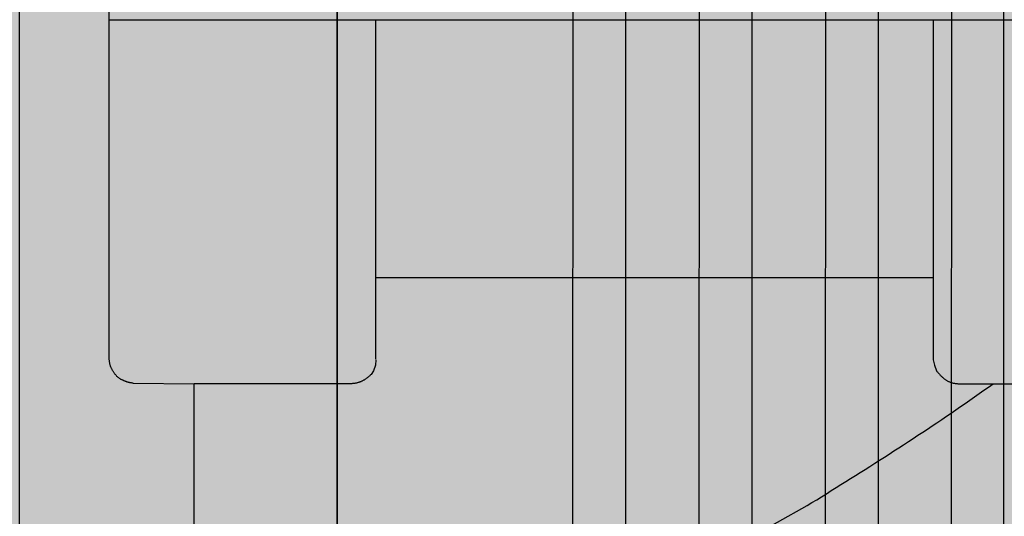
# Model space of a CAD drawing. Units: feet. Extents: x 17 to 25.5, y 0 to 11.
# Drawn here: x 21.3 to 21.4, y 7.6 to 7.7 of the extents above; entities that cross this region are included whole.
import ezdxf

# ---------------------------------------------------------------- set-up
doc = ezdxf.new("R2010")
doc.units = ezdxf.units.FT
doc.header["$MEASUREMENT"] = 0
doc.layers.add('TANK-HATCH', color=157, linetype='Continuous')
doc.layers.add('TANK-PLUMBING', color=2, linetype='Continuous')

# ---------------------------------------------------------------- blocks, each defined once
blk = doc.blocks.new('neta1side')
h = blk.add_hatch(color=188)
h.dxf.hatch_style = 1
edge = h.paths.add_edge_path()
edge.add_line((0, 0.04601615861194652), (0.07070312287131689, 0.04601615861194628))
edge.add_line((0.07070312287131689, 0.04601615861194628), (0.07070312287131689, 0.07933024081908958))
edge.add_line((0.07070312287131689, 0.07933024081908958), (0.1469035105253135, 0.09306869128095883))
edge.add_line((0.1469035105253135, 0.09306869128095883), (0.1469035105253135, 0.129595183685091))
edge.add_line((0.1469035105253135, 0.129595183685091), (0.1510985227494785, 0.129595183685091))
edge.add_line((0.1510985227494785, 0.129595183685091), (0.1510985227494785, 0.1816216190881126))
edge.add_line((0.1510985227494785, 0.1816216190881126), (0.1474349968546796, 0.1816216190881127))
edge.add_line((0.1474349968546796, 0.1816216190881127), (0.1474349968546796, 0.2021519526741079))
edge.add_line((0.1474349968546796, 0.2021519526741079), (0.1510985227494785, 0.2021519526741079))
edge.add_line((0.1510985227494785, 0.2021519526741079), (0.1510985227494782, 0.2152789061127957))
edge.add_line((0.1510985227494782, 0.2152789061127957), (0.1147923461319306, 0.2152789061127957))
edge.add_line((0.1147923461319306, 0.2152789061127957), (0.1147923461319306, 0.2335625729016813))
edge.add_line((0.1147923461319306, 0.2335625729016813), (0.2066369642933229, 0.2335625729016814))
edge.add_line((0.2066369642933229, 0.2335625729016814), (0.2066369642933229, 0.2152789061127957))
edge.add_line((0.2066369642933229, 0.2152789061127957), (0.1703307876757769, 0.2152789061127957))
edge.add_line((0.1703307876757769, 0.2152789061127957), (0.1703307876757769, 0.2021519526741078))
edge.add_line((0.1703307876757769, 0.2021519526741078), (0.1736876057891749, 0.2021519526741079))
edge.add_line((0.1736876057891749, 0.2021519526741079), (0.1736876057891749, 0.1816216190881127))
edge.add_line((0.1736876057891749, 0.1816216190881127), (0.1703307876757753, 0.1816216190881127))
edge.add_line((0.1703307876757753, 0.1816216190881127), (0.1703307876757753, 0.129595183685091))
edge.add_line((0.1703307876757753, 0.129595183685091), (0.1745257998999392, 0.129595183685091))
edge.add_line((0.1745257998999392, 0.129595183685091), (0.1745257998999392, 0.09303459011294812))
edge.add_line((0.1745257998999392, 0.09303459011294812), (0.2064421302699184, 0.08874132470083018))
edge.add_line((0.2064421302699184, 0.08874132470083018), (0.2059802365824707, 0.09076210958341216))
edge.add_line((0.2059802365824707, 0.09076210958341216), (0.2059802365824707, 0.1137413205339203))
edge.add_line((0.2059802365824707, 0.1137413205339203), (0.2202593639802887, 0.1137413205339203))
edge.add_line((0.2202593639802887, 0.1137413205339203), (0.2202593639802887, 0.12451069528757))
edge.add_line((0.2202593639802887, 0.12451069528757), (0.2157451919700897, 0.12451069528757))
edge.add_arc((0.2157451919700897, 0.1345106952875675), 0.009999999999997455, 179.9999999999866, 270, ccw=False)
edge.add_line((0.2057451919700922, 0.1345106952875698), (0.2057451919700922, 0.2039633926917203))
edge.add_line((0.2057451919700922, 0.2039633926917203), (0.2652221997662535, 0.2039633926917203))
edge.add_line((0.2652221997662535, 0.2039633926917203), (0.2652221997662535, 0.1345106952875698))
edge.add_arc((0.2552221997662537, 0.1345106952875698), 0.009999999999999787, -89.99999999998983, 0, ccw=False)
edge.add_line((0.2552221997662555, 0.12451069528757), (0.250708027756057, 0.12451069528757))
edge.add_line((0.250708027756057, 0.12451069528757), (0.250708027756057, 0.1137413205339203))
edge.add_line((0.250708027756057, 0.1137413205339203), (0.2886132713048911, 0.1136410421118343))
edge.add_line((0.2886132713048911, 0.1136410421118343), (0.2885437332136924, 0.08735564363848786))
edge.add_line((0.2885437332136924, 0.08735564363848786), (0.2760148669416817, 0.08735564363848786))
edge.add_line((0.2760148669416817, 0.08735564363848786), (0.2738208719263063, 0.09076210958341216))
edge.add_line((0.2738208719263063, 0.09076210958341216), (0.2648716817320134, 0.09070437287248176))
edge.add_line((0.2648716817320134, 0.09070437287248176), (0.2644097880445657, 0.08787527403686596))
edge.add_line((0.2644097880445657, 0.08787527403686596), (0.2644097880445657, 0.0769630356709215))
edge.add_line((0.2644097880445657, 0.0769630356709215), (0.2707030895360362, 0.0769630356709215))
edge.add_line((0.2707030895360362, 0.0769630356709215), (0.2707608262469674, 0.04601615861194628))
edge.add_line((0.2707608262469674, 0.04601615861194628), (0.3214293104252535, 0.04601615861194652))
edge.add_line((0.3214293104252535, 0.04601615861194652), (0.3214293104252535, -0.04601615861194652))
edge.add_line((0.3214293104252535, -0.04601615861194652), (0.2448370430389826, -0.04601615861194628))
edge.add_arc((0.2448370430389826, -0.0437059499604666), 0.002310208651479677, 181.4504485981061, 270, ccw=False)
edge.add_line((0.2425275746017456, -0.04376442688563973), (0.2425275746017456, -0.04226327240143584))
edge.add_line((0.2425275746017456, -0.04226327240143584), (0.2385437415475121, -0.04226327240143584))
edge.add_arc((0.2374455948772766, -0.04231847399017292), 0.001099533230397579, -89.94011806636519, 2.8777194951113074, ccw=False)
edge.add_line((0.237446744039824, -0.04341800662005433), (0.2078855480431919, -0.04341800662005433))
edge.add_arc((0.2078855480431918, -0.0422618977178416), 0.001156108902212731, 177.2056379454666, 270.00000000000136, ccw=False)
edge.add_line((0.2067308138245727, -0.04220553569050543), (0.2067308138245743, -0.03337181891807406))
edge.add_arc((0.1607422494028848, -0.2690118823402261), 0.2400857920560143, 78.9567138992887, 101.056705438386)
edge.add_line((0.1146984966006812, -0.03338259643744771), (0.1146984966006801, -0.04226327240143584))
edge.add_arc((0.1135437623820615, -0.04226327240143569), 0.001154734218618642, 270.00000000000756, 359.9999999999928, ccw=False)
edge.add_line((0.1135437623820616, -0.04341800662005433), (0.08398256638542871, -0.04341800662005433))
edge.add_arc((0.08398256638542871, -0.04231956569459372), 0.00109844092546061, 177.0623985712159, 270, ccw=False)
edge.add_line((0.08288556887774139, -0.04226327240143584), (0.07890173582350785, -0.04226327240143584))
edge.add_line((0.07890173582350785, -0.04226327240143584), (0.07890173582350785, -0.04370669017470932))
edge.add_arc((0.0765922673862709, -0.04370669017470932), 0.00230946843723695, -90.00000000000063, 0, ccw=False)
edge.add_line((0.07659226738627087, -0.04601615861194628), (0, -0.04601615861194628))
edge.add_line((0, -0.04601615861194628), (0, 0.04601615861194652))
at = {"color": 149, "linetype": 'Continuous'}
for p, q in [((0.02208881226747829, 0.04999999166617983), (0.02203107555654788, -0.04999999166617983)), ((0.02705416940753836, -0.04994225495524869), (0.02705416940753836, 0.04999999166617983)), ((0.03392483800831812, 0.04999999166617983), (0.03386710129738697, -0.04999999166617983)), ((0.03889019514837745, -0.04994225495524869), (0.03889019514837745, 0.04999999166617983)), ((0.04576086374915721, 0.04999999166617983), (0.04570312703822679, -0.04999999166617983)), ((0.05072622088921727, -0.04994225495524869), (0.05072622088921727, 0.04999999166617983)), ((0.05759688948999703, 0.04999999166617983), (0.05753915277906588, -0.04999999166617983)), ((0.06250450991912523, -0.04994225495524869), (0.06250450991912523, 0.04999999166617983)), ((0.07093406971504, 0.01108544849873752), (0.07093406971504, 0.04601615861194628)), ((0.2504952407102128, 0.04284063951074582), (0.07099180642597115, 0.04284063951074582)), ((0.09593406554813011, 0.01108544849873752), (0.09593406554813011, 0.04284063951074582)), ((0.1481857889406161, 0.04284063951074582), (0.1481857889406161, 0.01102771178780637)), ((0.1481857889406161, 0.01870669434161921), (0.09593406554813011, 0.01870669434161921)), ((0.07093406971504, 0.01102771178780637), (0.07092963385296716, 0.01109384611925534)), ((0.07093967172359328, 0.01096330956782705), (0.07093406971504, 0.01102771178780637)), ((0.07094643917802551, 0.0109005686194211), (0.07093967172359328, 0.01096330956782705)), ((0.07095437137773519, 0.01083941810269303), (0.07094643917802551, 0.0109005686194211)), ((0.07096346762212236, 0.01077978717774732), (0.07095437137773519, 0.01083941810269303)), ((0.07097372721058402, 0.01072160500468698), (0.07096346762212236, 0.01077978717774732)), ((0.07098514944252093, 0.01066480074361724), (0.07097372721058402, 0.01072160500468698)), ((0.0709977337670547, 0.01060930246777978), (0.07098514944252093, 0.01066480074361724)), ((0.07101148104018304, 0.01055502803772682), (0.0709977337670547, 0.01060930246777978)), ((0.07102639288874601, 0.01050188971836533), (0.07101148104018304, 0.01055502803772682)), ((0.07104247094748065, 0.01044979971728829), (0.07102639288874601, 0.01050188971836533)), ((0.07105971685112253, 0.01039867024208867), (0.07104247094748065, 0.01044979971728829)), ((0.07107813223440793, 0.01034841350035873), (0.07105971685112253, 0.01039867024208867)), ((0.07109771861510111, 0.01029894254880215), (0.07107813223440793, 0.01034841350035873)), ((0.07111847414592865, 0.01025019487136363), (0.07109771861510111, 0.01029894254880215)), ((0.07114039319067425, 0.01020213545640801), (0.07111847414592865, 0.01025019487136363)), ((0.07116346991099498, 0.01015473075956625), (0.07114039319067425, 0.01020213545640801)), ((0.07118769846854861, 0.01010794723646785), (0.07116346991099498, 0.01015473075956625)), ((0.09587632883719896, 0.01050808138942828), (0.09570311870440626, 0.009988450991050177)), ((0.09593406554813011, 0.01102771178780637), (0.09587632883719896, 0.01050808138942828)), ((0.1481857889406161, 0.01102771178780637), (0.1483012623624784, 0.01050808138942828)), ((0.1483012623624784, 0.01050808138942828), (0.1484744724952711, 0.009988450991050177)), ((0.07121307302499072, 0.01006175134274233), (0.07118769846854861, 0.01010794723646785)), ((0.07123958776958504, 0.0100161093336293), (0.07121307302499072, 0.01006175134274233)), ((0.0712672443622733, 0.009970933233738587), (0.07123958776958504, 0.0100161093336293)), ((0.07129606200616159, 0.009926007719628944), (0.0712672443622733, 0.009970933233738587)), ((0.07132606241988398, 0.00988109920729381), (0.07129606200616159, 0.009926007719628944)), ((0.07135726732207816, 0.009835974112723685), (0.07132606241988398, 0.00988109920729381)), ((0.07138969843137896, 0.009790398851912744), (0.07135726732207816, 0.009835974112723685)), ((0.07142337746642335, 0.009744139840850758), (0.07138969843137896, 0.009790398851912744)), ((0.07145831327897548, 0.00969705689779974), (0.07142337746642335, 0.009744139840850758)), ((0.07149444702818677, 0.00964950123035286), (0.07145831327897548, 0.00969705689779974)), ((0.07153169769072482, 0.00960198507161278), (0.07149444702818677, 0.00964950123035286)), ((0.07156998423038752, 0.00955502074808655), (0.07153169769072482, 0.00960198507161278)), ((0.07160922561097277, 0.009509120586279752), (0.07156998423038752, 0.00955502074808655)), ((0.07164934079628144, 0.009464796912698704), (0.07160922561097277, 0.009509120586279752)), ((0.07169024280037714, 0.009422546216192781), (0.07164934079628144, 0.009464796912698704)), ((0.07173176727342967, 0.00938265904990836), (0.07169024280037714, 0.009422546216192781)), ((0.07177369576292553, 0.009345281950522298), (0.07173176727342967, 0.00938265904990836)), ((0.07181580870619214, 0.00931055849957828), (0.07177369576292553, 0.009345281950522298)), ((0.07185788654056054, 0.009278632278622188), (0.07181580870619214, 0.00931055849957828)), ((0.07189970970335889, 0.009249646869196977), (0.07185788654056054, 0.009278632278622188)), ((0.071941061386077, 0.009223739999482512), (0.07189970970335889, 0.009249646869196977)), ((0.09502730261415442, 0.009257460956600759), (0.09498578540373723, 0.009227966266006785)), ((0.09506856286657107, 0.009287866680108907), (0.09502730261415442, 0.009257460956600759)), ((0.09510958952080376, 0.00931918343653123), (0.09506856286657107, 0.009287866680108907)), ((0.09515040593667198, 0.009351411225867723), (0.09510958952080376, 0.00931918343653123)), ((0.09519103547399377, 0.009384550048117658), (0.09515040593667198, 0.009351411225867723)), ((0.09523150149258713, 0.009418599903281763), (0.09519103547399377, 0.009384550048117658)), ((0.09527182735227159, 0.009453560791360779), (0.09523150149258713, 0.009418599903281763)), ((0.09531203641286297, 0.009489432712353231), (0.09527182735227159, 0.009453560791360779)), ((0.09535215203418221, 0.009526215666259859), (0.09531203641286297, 0.009489432712353231)), ((0.09539219757604664, 0.00956390965308066), (0.09535215203418221, 0.009526215666259859)), ((0.09543219639827354, 0.00960251467281563), (0.09539219757604664, 0.00956390965308066)), ((0.09547217186068241, 0.009642030725464044), (0.09543219639827354, 0.00960251467281563)), ((0.09570311870440626, 0.009988450991050177), (0.09547217186068241, 0.009642030725464044)), ((0.1484744724952711, 0.009988450991050177), (0.14852299570453, 0.009931397554804294)), ((0.14852299570453, 0.009931397554804294), (0.1485708998786041, 0.009875710667930407)), ((0.1485708998786041, 0.009875710667930407), (0.1486182492569924, 0.009821390330427046)), ((0.1486182492569924, 0.009821390330427046), (0.1486651080791971, 0.009768436542295679)), ((0.1486651080791971, 0.009768436542295679), (0.1487115405847176, 0.009716849303534838)), ((0.1487115405847176, 0.009716849303534838), (0.148757611013054, 0.009666628614145256)), ((0.148757611013054, 0.009666628614145256), (0.1488033836037074, 0.009617774474126933)), ((0.1488033836037074, 0.009617774474126933), (0.1488489225961768, 0.009570286883479138)), ((0.1488489225961768, 0.009570286883479138), (0.1488942922299642, 0.009524165842203334)), ((0.1488942922299642, 0.009524165842203334), (0.1489395567445686, 0.00947941135029806)), ((0.1489395567445686, 0.00947941135029806), (0.1489847803794921, 0.009436023407764043)), ((0.1489847803794921, 0.009436023407764043), (0.1490300273742328, 0.009394002014601287)), ((0.1490300273742328, 0.009394002014601287), (0.1490753619682928, 0.009353347170809791)), ((0.1490753619682928, 0.009353347170809791), (0.1491208484011711, 0.009314058876389555)), ((0.1491208484011711, 0.009314058876389555), (0.1491665509123696, 0.009276137131339844)), ((0.1491665509123696, 0.009276137131339844), (0.1492125337413874, 0.009239581935662126)), ((0.1492125337413874, 0.009239581935662126), (0.1492588611277251, 0.009204393289354936)), ((0.07198185900242361, 0.009200764137504789), (0.071941061386077, 0.009223739999482512)), ((0.07202221189656884, 0.009180163844823053), (0.07198185900242361, 0.009200764137504789)), ((0.07206224417325302, 0.00916135231260984), (0.07202221189656884, 0.009180163844823053)), ((0.07210207993721648, 0.009143742732037686), (0.07206224417325302, 0.00916135231260984)), ((0.07214184329320103, 0.00912674829427986), (0.07210207993721648, 0.009143742732037686)), ((0.07218165832624088, 0.009109782289040767), (0.07214184329320103, 0.00912674829427986)), ((0.0722216151494971, 0.009092427873576668), (0.07218165832624088, 0.009109782289040767)), ((0.07226170020673162, 0.009074786577064625), (0.0722216151494971, 0.009092427873576668)), ((0.0723018802364444, 0.009057058459745252), (0.07226170020673162, 0.009074786577064625)), ((0.07234212197713386, 0.009039443581859895), (0.0723018802364444, 0.009057058459745252)), ((0.07238239216729847, 0.009022142003647699), (0.07234212197713386, 0.009039443581859895)), ((0.07242265754543742, 0.009005353785350013), (0.07238239216729847, 0.009022142003647699)), ((0.07246288870251896, 0.008989259723936499), (0.07242265754543742, 0.009005353785350013)), ((0.07250308309638388, 0.008973906275542967), (0.07246288870251896, 0.008989259723936499)), ((0.07254324962602034, 0.00895928268782689), (0.07250308309638388, 0.008973906275542967)), ((0.07258339723269053, 0.008945377997050571), (0.07254324962602034, 0.00895928268782689)), ((0.07262353485765885, 0.00893218123947852), (0.07258339723269053, 0.008945377997050571)), ((0.07266367144219041, 0.008919681451373037), (0.07262353485765885, 0.00893218123947852)), ((0.07270381561799441, 0.00890786921683175), (0.07266367144219041, 0.008919681451373037)), ((0.07274397021412268, 0.008896764134660722), (0.07270381561799441, 0.00890786921683175)), ((0.07278413290615839, 0.008886411572228945), (0.07274397021412268, 0.008896764134660722)), ((0.07282430119054768, 0.008876857792640946), (0.07278413290615839, 0.008886411572228945)), ((0.07286447256373749, 0.008868149058999785), (0.07282430119054768, 0.008876857792640946)), ((0.07290464452217396, 0.008860331634412189), (0.07286447256373749, 0.008868149058999785)), ((0.0729448145743948, 0.008853451721518576), (0.07290464452217396, 0.008860331634412189)), ((0.07298498140946233, 0.00884754962005531), (0.0729448145743948, 0.008853451721518576)), ((0.0730251458710304, 0.008842654856282873), (0.07298498140946233, 0.00884754962005531)), ((0.07306530903205147, 0.00883879580991741), (0.0730251458710304, 0.008842654856282873)), ((0.07310547196547637, 0.008836000860676537), (0.07306530903205147, 0.00883879580991741)), ((0.07314563574425753, 0.008834298388275671), (0.07310547196547637, 0.008836000860676537)), ((0.07318580144134657, 0.008833716772431693), (0.07314563574425753, 0.008834298388275671)), ((0.09368233382182428, 0.008775980061500549), (0.07890173582350785, 0.008775980061500549)), ((0.07890173582350785, -0.04370669017470932), (0.07890173582350785, 0.008775980061500549)), ((0.09373961890960097, 0.008780876863414047), (0.09368233382182428, 0.008775980061500549)), ((0.09368233382182428, 0.008775980061500549), (0.09368233382182428, 0.008775980061500549)), ((0.09379601632428226, 0.008786684698240984), (0.09373961890960097, 0.008780876863414047)), ((0.09385154942568617, 0.008793403565982828), (0.09379601632428226, 0.008786684698240984)), ((0.09390624157363073, 0.008801033466638113), (0.09385154942568617, 0.008793403565982828)), ((0.09396011612793397, 0.008809574400207569), (0.09390624157363073, 0.008801033466638113)), ((0.09401319644841537, 0.008819026366691934), (0.09396011612793397, 0.008809574400207569)), ((0.09406550589489227, 0.008829389366089737), (0.09401319644841537, 0.008819026366691934)), ((0.09411706782718265, 0.008840663398401713), (0.09406550589489227, 0.008829389366089737)), ((0.09416790560510604, 0.00885284846362713), (0.09411706782718265, 0.008840663398401713)), ((0.09421804258848047, 0.008865944561767454), (0.09416790560510604, 0.00885284846362713)), ((0.09426750213712323, 0.00887995169282195), (0.09421804258848047, 0.008865944561767454)), ((0.0943163076108538, 0.00889486985679062), (0.09426750213712323, 0.00887995169282195)), ((0.0943644823694895, 0.00891069905367273), (0.0943163076108538, 0.00889486985679062)), ((0.09441204977284907, 0.008927439283469013), (0.0943644823694895, 0.00891069905367273)), ((0.09445903318075131, 0.008945090546180203), (0.09441204977284907, 0.008927439283469013)), ((0.09450545595301421, 0.008963652841804831), (0.09445903318075131, 0.008945090546180203)), ((0.09455134144945583, 0.008983126170343634), (0.09450545595301421, 0.008963652841804831)), ((0.09459671302989418, 0.00900351053179661), (0.09455134144945583, 0.008983126170343634)), ((0.09464159405414878, 0.009024805926163759), (0.09459671302989418, 0.00900351053179661)), ((0.0946860078820369, 0.009047012353444347), (0.09464159405414878, 0.009024805926163759)), ((0.09472997787337731, 0.009070129813639843), (0.0946860078820369, 0.009047012353444347)), ((0.09477352738798732, 0.009094158306748777), (0.09472997787337731, 0.009070129813639843)), ((0.0948166797856864, 0.00911909783277262), (0.09477352738798732, 0.009094158306748777)), ((0.09485945842629262, 0.0091449483917099), (0.0948166797856864, 0.00911909783277262)), ((0.09490188666962474, 0.009171709983561356), (0.09485945842629262, 0.0091449483917099)), ((0.0949439878755, 0.009199382608326983), (0.09490188666962474, 0.009171709983561356)), ((0.09498578540373723, 0.009227966266006785), (0.0949439878755, 0.009199382608326983)), ((0.1492588611277251, 0.009204393289354936), (0.1493055973108837, 0.009170571192419005)), ((0.1493055973108837, 0.009170571192419005), (0.1493528065303632, 0.009138115644854335)), ((0.1493528065303632, 0.009138115644854335), (0.1494005530256632, 0.009107026646660923)), ((0.1494005530256632, 0.009107026646660923), (0.149448901036285, 0.00907730419783804)), ((0.149448901036285, 0.00907730419783804), (0.1494979148017284, 0.00904894829838715)), ((0.1494979148017284, 0.00904894829838715), (0.1495476585614945, 0.009021958948306784)), ((0.1495476585614945, 0.009021958948306784), (0.1495981965550825, 0.008996336147597678)), ((0.1495981965550825, 0.008996336147597678), (0.1496495930219935, 0.008972079896259835)), ((0.1496495930219935, 0.008972079896259835), (0.1497019122017281, 0.008949190194293247)), ((0.1497019122017281, 0.008949190194293247), (0.1497552183337867, 0.008927667041697921)), ((0.1497552183337867, 0.008927667041697921), (0.1498095756576685, 0.008907510438473123)), ((0.1498095756576685, 0.008907510438473123), (0.1498650484128745, 0.008888720384620317)), ((0.1498650484128745, 0.008888720384620317), (0.1499217008389061, 0.008871296880138038)), ((0.1499217008389061, 0.008871296880138038), (0.1499795971752616, 0.00885523992502702)), ((0.1499795971752616, 0.00885523992502702), (0.1500388016614436, 0.008840549519287259)), ((0.1500388016614436, 0.008840549519287259), (0.1500993785369504, 0.008827225662918759)), ((0.1500993785369504, 0.008827225662918759), (0.1501613920412833, 0.008815268355920785)), ((0.1501613920412833, 0.008815268355920785), (0.1502249064139436, 0.008804677598294805)), ((0.1502249064139436, 0.008804677598294805), (0.1502899858944295, 0.008795453390039351)), ((0.1502899858944295, 0.008795453390039351), (0.1503566947222436, 0.008787595731155158)), ((0.1503566947222436, 0.008787595731155158), (0.1504250971368845, 0.008781104621642223)), ((0.1504250971368845, 0.008781104621642223), (0.1504952573778531, 0.008775980061500549)), ((0.1504952573778531, 0.008775980061500549), (0.1504952573778531, 0.008775980061500549)), ((0.1504952573778531, 0.008775980061500549), (0.1709340530474004, 0.008775980061500549)), ((0.1529219619299083, 0.008156454320096065), (0.1533547687502568, 0.008465656555158619)), ((0.1533547687502568, 0.008465656555158619), (0.1537862499009159, 0.008775980061500549)), ((0.1516159962475503, 0.007235400043943212), (0.1520525347988733, 0.007541343584352068)), ((0.1520525347988733, 0.007541343584352068), (0.1524878703195535, 0.00784835583644845)), ((0.1524878703195535, 0.00784835583644845), (0.1529219619299083, 0.008156454320096065)), ((0.1502995712065429, 0.006323806494206941), (0.1507394735717026, 0.006626649018734721)), ((0.1507394735717026, 0.006626649018734721), (0.1511782955452662, 0.006930507695358908)), ((0.1511782955452662, 0.006930507695358908), (0.1516159962475503, 0.007235400043943212)), ((0.1489737905583027, 0.005421200634564994), (0.1494166888201605, 0.005721099821985784)), ((0.1494166888201605, 0.005721099821985784), (0.1498586293294681, 0.006021962601911865)), ((0.1498586293294681, 0.006021962601911865), (0.1502995712065429, 0.006323806494206941)), ((0.1476397580542446, 0.00452710942869658), (0.1480852842956619, 0.004824222957783732)), ((0.1480852842956619, 0.004824222957783732), (0.1485299754235757, 0.00512224751978579)), ((0.1485299754235757, 0.00512224751978579), (0.1489737905583027, 0.005421200634564994)), ((0.1462985774457827, 0.003641059840281637), (0.1467463637496225, 0.003935545389809238)), ((0.1467463637496225, 0.003935545389809238), (0.147193437579004, 0.004230889412659896)), ((0.147193437579004, 0.004230889412659896), (0.1476397580542446, 0.00452710942869658)), ((0.1449513524843342, 0.002762578833000108), (0.1454010309334565, 0.003054594081740779)), ((0.1454010309334565, 0.003054594081740779), (0.145850119547167, 0.003347415244213385)), ((0.145850119547167, 0.003347415244213385), (0.1462985774457827, 0.003641059840281637)), ((0.143147557927361, 0.001602226578077557), (0.1435991869213126, 0.001891193370529)), ((0.1435991869213126, 0.001891193370529), (0.1440503895985795, 0.002180895997257559)), ((0.1440503895985795, 0.002180895997257559), (0.1445011250794813, 0.002471351978126937)), ((0.1445011250794813, 0.002471351978126937), (0.1449513524843342, 0.002762578833000108)), ((0.1417905218422218, 0.0007395660077459179), (0.1422431845081335, 0.001026430416549721)), ((0.1422431845081335, 0.001026430416549721), (0.1426955434964072, 0.001313978100039521)), ((0.1426955434964072, 0.001313978100039521), (0.143147557927361, 0.001602226578077557)), ((0.1404311205754787, -0.0001171027691887713), (0.1408844489962119, 0.0001678169347407442)), ((0.1408844489962119, 0.0001678169347407442), (0.1413375963783538, 0.0004533673537644054)), ((0.1413375963783538, 0.0004533673537644054), (0.1417905218422218, 0.0007395660077459179)), ((0.1390704578785465, -0.0009682527890480372), (0.1395240841369635, -0.0006851201112194561)), ((0.1395240841369635, -0.0006851201112194561), (0.139977651995835, -0.0004014092778878473)), ((0.139977651995835, -0.0004014092778878473), (0.1404311205754787, -0.0001171027691887713)), ((0.137256186443061, -0.002095352342605467), (0.137709637502841, -0.001814357088151938)), ((0.137709637502841, -0.001814357088151938), (0.1381631936818031, -0.001532853757650939)), ((0.1381631936818031, -0.001532853757650939), (0.1386168141002658, -0.001250824831237296)), ((0.1386168141002658, -0.001250824831237296), (0.1390704578785465, -0.0009682527890480372)), ((0.1294213578880661, -0.006524248335193995), (0.1363497631997763, -0.002655888702822001)), ((0.1363497631997763, -0.002655888702822001), (0.1368028813821458, -0.002375857040874496)), ((0.1368028813821458, -0.002375857040874496), (0.137256186443061, -0.002095352342605467))]:
    blk.add_line(p, q, dxfattribs=at)
at = {"color": 149}
for p, q in [((0, 0.04601615861194652), (0, -0.04601615861194652)), ((0.07318580144134657, 0.008833716772431693), (0.07890173582350785, 0.008775980061500549))]:
    blk.add_line(p, q, dxfattribs=at)
at = {"color": 0, "flags": 128}
blk.add_lwpolyline([(0.2067308138245743, -0.03337181891807406, 0.09672940726852884), (0.1146984966006812, -0.03338259643744771), (0.1146984966006801, -0.04226327240143584, -0.4142135623730218), (0.1135437623820616, -0.04341800662005433), (0.08398256638542871, -0.04341800662005433, -0.4293114224134364), (0.08288556887774139, -0.04226327240143584), (0.07890173582350785, -0.04226327240143584), (0.07890173582350785, -0.04370669017470932, -0.4142135623730978), (0.07659226738627087, -0.04601615861194628), (0, -0.04601615861194628), (0, 0.04601615861194652), (0.07070312287131689, 0.04601615861194628), (0.07070312287131689, 0.07933024081908958), (0.1469035105253135, 0.09306869128095883), (0.1469035105253135, 0.129595183685091), (0.1510985227494785, 0.129595183685091), (0.1510985227494785, 0.1816216190881126)], format="xyb", dxfattribs=at)
blk = doc.blocks.new('UNION-6')
h = blk.add_hatch(color=188)
h.dxf.hatch_style = 1
edge = h.paths.add_edge_path()
edge.add_line((0.1692708542741457, 0.3125000000297007), (0.1692708548798691, 0.4043750005535856))
edge.add_arc((0.2492708548798531, 0.4043750000262493), 0.07999999999998392, 90.00000004498571, 179.9999996223233, ccw=False)
edge.add_line((0.2492708548170413, 0.4843750000262332), (0.4036458554437559, 0.484375000147395))
edge.add_line((0.4036458554437559, 0.484375000147395), (0.4036458543109802, 0.3125000001747082))
edge.add_line((0.4036458543109802, 0.3125000001747082), (0.6729167001286441, 0.3125000002794422))
edge.add_line((0.6729167001286441, 0.3125000002794422), (0.6729167001645692, -0.3124999999251941))
edge.add_line((0.6729167001645692, -0.3124999999251941), (0.4036458501905145, -0.3124999999251372))
edge.add_line((0.4036458501905145, -0.3124999999251372), (0.4036458490577388, -0.4843749997668851))
edge.add_line((0.4036458490577388, -0.4843749997668851), (0.2492708496115483, -0.4843749998880469))
edge.add_arc((0.2492708495488141, -0.4043749998880988), 0.07999999999994811, 179.999999622277, 270.00000004493006, ccw=False)
edge.add_line((0.169270849548866, -0.404374999360698), (0.1692708501545894, -0.3124999999250235))
edge.add_line((0.1692708501545894, -0.3124999999250235), (1.796252036001533e-10, -0.3124999999249667))
edge.add_line((1.796252036001533e-10, -0.3124999999249667), (-1.796252036001533e-10, 0.3124999999249667))
edge.add_line((-1.796252036001533e-10, 0.3124999999249667), (0.1692708542741457, 0.3125000000297007))
at = {"color": 0, "flags": 128}
blk.add_lwpolyline([(0.1692708542741457, 0.3125000000297007), (0.1692708548798691, 0.4043750005535856, -0.4142135602124655), (0.2492708548170413, 0.4843750000262332), (0.4036458554437559, 0.484375000147395), (0.4036458543109802, 0.3125000001747082), (0.6729167001286441, 0.3125000002794422), (0.6729167001645692, -0.3124999999251941), (0.4036458501905145, -0.3124999999251372), (0.4036458490577388, -0.4843749997668851), (0.2492708496115483, -0.4843749998880469, -0.4142135645336769), (0.169270849548866, -0.404374999360698), (0.1692708501545894, -0.3124999999250235), (1.796252036001533e-10, -0.3124999999249667), (-1.796252036001533e-10, 0.3124999999249667)], format="xyb", close=True, dxfattribs=at)

msp = doc.modelspace()

# ---------------------------------------------------------------- hatches: boundary and pattern name
at = {"layer": 'TANK-HATCH'}
h = msp.add_hatch(dxfattribs=at)
h.set_pattern_fill('EARTH2', color=256, scale=0.7, angle=45, pattern_type=2)
h.set_pattern_definition([(225, (17.0443207268458, 0.4751757569573599), (-1.665334536937735e-16, -0.9899494936611666), [0.315, -0.385]), (225, (17.26705936291956, 0.2524371208835974), (-1.665334536937735e-16, -0.9899494936611666), [0.315, -0.385]), (225, (17.21261214076819, 0.3068843430349616), (-1.665334536937735e-16, -0.9899494936611666), [0.322, -0.378]), (225, (17.15816491861683, 0.3613315651863258), (-1.665334536937735e-16, -0.9899494936611666), [0.322, -0.378]), (225, (17.10371769646547, 0.4157787873376899), (-1.665334536937735e-16, -0.9899494936611666), [0.322, -0.378]), (225, (17.10371769646547, 0.9107535341682732), (-1.665334536937735e-16, -0.9899494936611666), [0.315, -0.385]), (225, (17.15816491861683, 0.856306312016909), (-1.665334536937735e-16, -0.9899494936611666), [0.315, -0.385]), (225, (17.21261214076819, 0.8018590898655449), (-1.665334536937735e-16, -0.9899494936611666), [0.315, -0.385]), (225, (17.26705936291956, 0.7474118677141808), (-1.665334536937735e-16, -0.9899494936611666), [0.315, -0.385]), (225, (17.0443207268458, 0.9701505037879432), (-1.665334536937735e-16, -0.9899494936611666), [0.315, -0.385]), (315, (16.56914496988844, 0.4949747468305833), (0.9899494936611666, -1.665334536937735e-16), [0.315, -0.385]), (315, (16.7968333534305, 0.7226631303726516), (0.9899494936611666, -1.665334536937735e-16), [0.315, -0.385]), (315, (16.73743638381083, 0.6632661607529816), (0.9899494936611666, -1.665334536937735e-16), [0.315, -0.385]), (315, (16.68298916165947, 0.6088189386016174), (0.9899494936611666, -1.665334536937735e-16), [0.315, -0.385]), (315, (16.62854193950811, 0.5543717164502533), (0.9899494936611666, -1.665334536937735e-16), [0.315, -0.385]), (315, (17.12351668633869, 0.5543717164502533), (0.9899494936611666, -1.665334536937735e-16), [0.322, -0.378]), (315, (17.17796390849005, 0.6088189386016174), (0.9899494936611666, -1.665334536937735e-16), [0.322, -0.378]), (315, (17.23241113064142, 0.6632661607529815), (0.9899494936611666, -1.665334536937735e-16), [0.322, -0.378]), (315, (17.29180810026109, 0.7226631303726516), (0.9899494936611666, -1.665334536937735e-16), [0.315, -0.385]), (315, (17.06906946418733, 0.4999244942988891), (0.9899494936611666, -1.665334536937735e-16), [0.315, -0.385])])
edge = h.paths.add_edge_path()
edge.add_line((20.23553841284491, 8.704560170415107), (20.24487174617816, 8.704560170415107))
edge.add_line((20.24487174617816, 8.704560170415107), (20.24487174617816, 8.690351837081892))
edge.add_line((20.24487174617816, 8.690351837081892), (20.28828841284495, 8.690351837081892))
edge.add_line((20.28828841284495, 8.690351837081892), (20.28828841284495, 8.814351837081745))
edge.add_line((20.28828841284495, 8.814351837081745), (20.24487174617816, 8.814351837081745))
edge.add_line((20.24487174617816, 8.814351837081745), (20.24487174617816, 8.800143503748515))
edge.add_line((20.24487174617816, 8.800143503748515), (20.23553841284491, 8.800143503748515))
edge.add_line((20.23553841284491, 8.800143503748515), (20.23553841284491, 8.823540549666559))
edge.add_line((20.23553841284491, 8.823540549666559), (18.28971731332573, 8.823540549666559))
edge.add_line((18.28971731332573, 8.823540549666559), (18.35656451389343, 8.20127817584699))
edge.add_arc((19.07423116744504, 8.278374283130862), 0.7217958405105274, 186.1315457527068, 263.1823488403012)
edge.add_arc((18.90795060399892, 6.887548095405909), 0.6789349367059543, 29.477922800341105, 83.18234884030147, ccw=False)
edge.add_arc((18.91344966320315, 6.89065651686599), 0.6726181387746317, -7.690622538215507, 29.477922800341105, ccw=False)
edge.add_arc((20.06260296766602, 6.735476407333374), 0.4869654863048545, 172.3093774617846, 293.9928555661618)
edge.add_arc((20.94967118201008, 4.742419775429457), 1.694585511236973, 75.04979951564297, 113.9928555661619, ccw=False)
edge.add_arc((21.98856950982226, 8.633164778091885), 2.332473764620985, 255.0497995156429, 279.5814416009864)
edge.add_line((22.37680829559901, 6.333229016409879), (21.92914742501873, 6.653540549666584))
edge.add_line((21.92914742501873, 6.653540549666584), (20.03828841284491, 6.653540549666583))
edge.add_line((20.03828841284491, 6.653540549666583), (20.03828841284491, 6.903540549666559))
edge.add_line((20.03828841284491, 6.903540549666559), (20.28828841284491, 6.903540549666559))
edge.add_line((20.28828841284491, 6.903540549666559), (20.28828841284491, 6.947685170413976))
edge.add_line((20.28828841284491, 6.947685170413976), (20.24487174617816, 6.947685170413976))
edge.add_line((20.24487174617816, 6.947685170413976), (20.24487174617816, 6.933476837080576))
edge.add_line((20.24487174617816, 6.933476837080576), (20.23553841284491, 6.933476837080576))
edge.add_line((20.23553841284491, 6.933476837080576), (20.23553841284491, 6.971226837080422))
edge.add_line((20.23553841284491, 6.971226837080422), (20.24487174617816, 6.971226837080422))
edge.add_line((20.24487174617816, 6.971226837080422), (20.24487174617816, 6.957018503747207))
edge.add_line((20.24487174617816, 6.957018503747207), (20.28828841284491, 6.957018503747207))
edge.add_line((20.28828841284491, 6.957018503747207), (20.28828841284491, 7.08101850374743))
edge.add_line((20.28828841284491, 7.08101850374743), (20.24487174617816, 7.08101850374743))
edge.add_line((20.24487174617816, 7.08101850374743), (20.24487174617816, 7.06681017041403))
edge.add_line((20.24487174617816, 7.06681017041403), (20.23553841284491, 7.06681017041403))
edge.add_line((20.23553841284491, 7.06681017041403), (20.23553841284491, 7.104560170413876))
edge.add_line((20.23553841284491, 7.104560170413876), (20.24487174617816, 7.104560170413876))
edge.add_line((20.24487174617816, 7.104560170413876), (20.24487174617816, 7.090351837080661))
edge.add_line((20.24487174617816, 7.090351837080661), (20.28828841284491, 7.090351837080661))
edge.add_line((20.28828841284491, 7.090351837080661), (20.28828841284492, 7.214351837080883))
edge.add_line((20.28828841284492, 7.214351837080883), (20.24487174617816, 7.214351837080883))
edge.add_line((20.24487174617816, 7.214351837080883), (20.24487174617816, 7.200143503747483))
edge.add_line((20.24487174617816, 7.200143503747483), (20.23553841284491, 7.200143503747483))
edge.add_line((20.23553841284491, 7.200143503747483), (20.23553841284491, 7.23789350374733))
edge.add_line((20.23553841284491, 7.23789350374733), (20.24487174617816, 7.23789350374733))
edge.add_line((20.24487174617816, 7.23789350374733), (20.24487174617816, 7.223685170414115))
edge.add_line((20.24487174617816, 7.223685170414115), (20.28828841284492, 7.223685170414115))
edge.add_line((20.28828841284492, 7.223685170414115), (20.28828841284492, 7.347685170414337))
edge.add_line((20.28828841284492, 7.347685170414337), (20.24487174617816, 7.347685170414337))
edge.add_line((20.24487174617816, 7.347685170414337), (20.24487174617816, 7.333476837080937))
edge.add_line((20.24487174617816, 7.333476837080937), (20.23553841284491, 7.333476837080937))
edge.add_line((20.23553841284491, 7.333476837080937), (20.23553841284491, 7.371226837080783))
edge.add_line((20.23553841284491, 7.371226837080783), (20.24487174617816, 7.371226837080783))
edge.add_line((20.24487174617816, 7.371226837080783), (20.24487174617816, 7.357018503747568))
edge.add_line((20.24487174617816, 7.357018503747568), (20.28828841284492, 7.357018503747568))
edge.add_line((20.28828841284492, 7.357018503747568), (20.28828841284492, 7.481018503747791))
edge.add_line((20.28828841284492, 7.481018503747791), (20.24487174617816, 7.481018503747791))
edge.add_line((20.24487174617816, 7.481018503747791), (20.24487174617816, 7.466810170414391))
edge.add_line((20.24487174617816, 7.466810170414391), (20.23553841284491, 7.466810170414391))
edge.add_line((20.23553841284491, 7.466810170414391), (20.23553841284491, 7.504560170414237))
edge.add_line((20.23553841284491, 7.504560170414237), (20.24487174617816, 7.504560170414237))
edge.add_line((20.24487174617816, 7.504560170414237), (20.24487174617816, 7.490351837081022))
edge.add_line((20.24487174617816, 7.490351837081022), (20.28828841284492, 7.490351837081022))
edge.add_line((20.28828841284492, 7.490351837081022), (20.28828841284492, 7.556421165351408))
edge.add_line((20.28828841284492, 7.556421165351408), (19.93993353317266, 7.556421165351406))
edge.add_line((19.93993353317266, 7.556421165351406), (19.93993353317266, 7.664751165351404))
edge.add_line((19.93993353317266, 7.664751165351404), (20.28828841284492, 7.664751165351406))
edge.add_line((20.28828841284492, 7.664751165351406), (20.28828841284493, 7.735988932468704))
edge.add_line((20.28828841284493, 7.735988932468704), (20.24487174617816, 7.746200627791572))
edge.add_line((20.24487174617816, 7.746200627791572), (20.24487174617816, 7.733476837081298))
edge.add_line((20.24487174617816, 7.733476837081298), (20.23553841284491, 7.733476837081298))
edge.add_line((20.23553841284491, 7.733476837081298), (20.23553841284491, 7.771226837081144))
edge.add_line((20.23553841284491, 7.771226837081144), (20.24487174617816, 7.771226837081144))
edge.add_line((20.24487174617816, 7.771226837081144), (20.24487174617816, 7.757018503747929))
edge.add_line((20.24487174617816, 7.757018503747929), (20.28828841284493, 7.757018503747929))
edge.add_line((20.28828841284493, 7.757018503747929), (20.28828841284493, 7.881018503748152))
edge.add_line((20.28828841284493, 7.881018503748152), (20.24487174617816, 7.881018503748152))
edge.add_line((20.24487174617816, 7.881018503748152), (20.24487174617816, 7.866810170414752))
edge.add_line((20.24487174617816, 7.866810170414752), (20.23553841284491, 7.866810170414752))
edge.add_line((20.23553841284491, 7.866810170414752), (20.23553841284491, 7.904560170414598))
edge.add_line((20.23553841284491, 7.904560170414598), (20.24487174617816, 7.904560170414598))
edge.add_line((20.24487174617816, 7.904560170414598), (20.24487174617816, 7.890351837081383))
edge.add_line((20.24487174617816, 7.890351837081383), (20.28828841284493, 7.890351837081383))
edge.add_line((20.28828841284493, 7.890351837081383), (20.28828841284493, 8.014351837081605))
edge.add_line((20.28828841284493, 8.014351837081605), (20.24487174617816, 8.014351837081605))
edge.add_line((20.24487174617816, 8.014351837081605), (20.24487174617816, 8.000143503748205))
edge.add_line((20.24487174617816, 8.000143503748205), (20.23553841284491, 8.000143503748205))
edge.add_line((20.23553841284491, 8.000143503748205), (20.23553841284491, 8.037893503748052))
edge.add_line((20.23553841284491, 8.037893503748052), (20.24487174617816, 8.037893503748052))
edge.add_line((20.24487174617816, 8.037893503748052), (20.24487174617816, 8.023685170414836))
edge.add_line((20.24487174617816, 8.023685170414836), (20.28828841284493, 8.023685170414836))
edge.add_line((20.28828841284493, 8.023685170414836), (20.28828841284493, 8.050552039129544))
edge.add_line((20.28828841284493, 8.050552039129544), (19.93993353317266, 8.050550236250924))
edge.add_line((19.93993353317266, 8.050550236250924), (19.93993353317266, 8.158880236250923))
edge.add_line((19.93993353317266, 8.158880236250923), (20.23553841284491, 8.158882039137024))
edge.add_line((20.23553841284491, 8.158882039137024), (20.23553841284491, 8.171226837081505))
edge.add_line((20.23553841284491, 8.171226837081505), (20.24487174617816, 8.171226837081505))
edge.add_line((20.24487174617816, 8.171226837081505), (20.24487174617816, 8.158882039135701))
edge.add_line((20.24487174617816, 8.158882039135701), (20.28828841284493, 8.158882039129542))
edge.add_line((20.28828841284493, 8.158882039129542), (20.28828841284494, 8.281018503748513))
edge.add_line((20.28828841284494, 8.281018503748513), (20.24487174617816, 8.281018503748513))
edge.add_line((20.24487174617816, 8.281018503748513), (20.24487174617816, 8.266810170415113))
edge.add_line((20.24487174617816, 8.266810170415113), (20.23553841284491, 8.266810170415113))
edge.add_line((20.23553841284491, 8.266810170415113), (20.23553841284491, 8.304560170414959))
edge.add_line((20.23553841284491, 8.304560170414959), (20.24487174617816, 8.304560170414959))
edge.add_line((20.24487174617816, 8.304560170414959), (20.24487174617816, 8.290351837081744))
edge.add_line((20.24487174617816, 8.290351837081744), (20.28828841284494, 8.290351837081744))
edge.add_line((20.28828841284494, 8.290351837081744), (20.28828841284494, 8.414351837081966))
edge.add_line((20.28828841284494, 8.414351837081966), (20.24487174617816, 8.414351837081966))
edge.add_line((20.24487174617816, 8.414351837081966), (20.24487174617816, 8.400143503748566))
edge.add_line((20.24487174617816, 8.400143503748566), (20.23553841284491, 8.400143503748566))
edge.add_line((20.23553841284491, 8.400143503748566), (20.23553841284491, 8.437893503748413))
edge.add_line((20.23553841284491, 8.437893503748413), (20.24487174617816, 8.437893503748413))
edge.add_line((20.24487174617816, 8.437893503748413), (20.24487174617816, 8.423685170415197))
edge.add_line((20.24487174617816, 8.423685170415197), (20.28828841284494, 8.423685170415197))
edge.add_line((20.28828841284494, 8.423685170415197), (20.28828841284494, 8.547685170415221))
edge.add_line((20.28828841284494, 8.547685170415221), (20.24487174617816, 8.547685170415221))
edge.add_line((20.24487174617816, 8.547685170415221), (20.24487174617816, 8.533476837081821))
edge.add_line((20.24487174617816, 8.533476837081821), (20.23553841284491, 8.533476837081821))
edge.add_line((20.23553841284491, 8.533476837081821), (20.23553841284491, 8.571226837081852))
edge.add_line((20.23553841284491, 8.571226837081852), (20.24487174617816, 8.571226837081852))
edge.add_line((20.24487174617816, 8.571226837081852), (20.24487174617816, 8.557018503748623))
edge.add_line((20.24487174617816, 8.557018503748623), (20.28828841284494, 8.557018503748623))
edge.add_line((20.28828841284494, 8.557018503748623), (20.28828841284495, 8.68101850374866))
edge.add_line((20.28828841284495, 8.68101850374866), (20.24487174617816, 8.68101850374866))
edge.add_line((20.24487174617816, 8.68101850374866), (20.24487174617816, 8.66681017041526))
edge.add_line((20.24487174617816, 8.66681017041526), (20.23553841284491, 8.66681017041526))
edge.add_line((20.23553841284491, 8.66681017041526), (20.23553841284491, 8.704560170415107))
h.paths.add_polyline_path([(19.68034611033008, 8.116679861653033), (19.68034611033008, 8.088267720179484), (19.54920236033007, 8.088191580403027), (19.55679899792773, 8.039761502278026), (19.44284611033008, 8.10243572102803), (19.55679876052538, 8.165109583674514), (19.54920236033007, 8.116679861653033)], flags=16)
h.paths.add_polyline_path([(19.55678898302319, 7.674163581678926), (19.67074187062083, 7.611489362928921), (19.55678922042553, 7.548815500282437), (19.56438562062084, 7.597245222303918), (19.43324187062084, 7.597245222303918), (19.43324187062084, 7.625657363777467), (19.56438562062084, 7.625733503553924)], flags=16)
edge = h.paths.add_edge_path()
edge.add_arc((21.96784160785047, 6.478595816342405), 1.194851654885477, 29.54674022809848, 49.23482595200373)
edge.add_arc((23.17345954018425, 7.877035188103982), 0.6515359737715432, 163.6146254695958, 229.234825952004, ccw=False)
edge.add_line((22.54838503900458, 8.060831251972097), (22.36187174617814, 8.060831252008246))
edge.add_line((22.36187174617814, 8.060831252008246), (22.36187174617814, 8.044132667500655))
edge.add_line((22.36187174617814, 8.044132667500655), (22.35253841284475, 8.044132667500655))
edge.add_line((22.35253841284475, 8.044132667500655), (22.35253841284475, 8.058341000833884))
edge.add_line((22.35253841284475, 8.058341000833884), (22.30912174617822, 8.058341000833884))
edge.add_line((22.30912174617822, 8.058341000833884), (22.29870507951155, 8.058506764243946))
edge.add_line((22.29870507951155, 8.058506764243946), (22.29870507951152, 7.302730737432816))
edge.add_line((22.29870507951152, 7.302730737432816), (22.35253841284475, 7.268801709595123))
edge.add_line((22.35253841284475, 7.268801709595123), (22.35253841284475, 7.281882667499964))
edge.add_line((22.35253841284475, 7.281882667499964), (22.36187174617814, 7.281882667499964))
edge.add_line((22.36187174617814, 7.281882667499964), (22.36187174617814, 7.262919277524146))
edge.add_line((22.36187174617814, 7.262919277524146), (22.35432715779574, 7.267674334166578))
edge.add_line((22.35432715779574, 7.267674334166578), (22.35253841284475, 7.267674334166578))
edge.add_line((22.35253841284475, 7.267674334166578), (22.35253841284475, 7.268801709595123))
edge.add_line((22.35253841284475, 7.268801709595123), (22.29870507951152, 7.302730737432816))
edge.add_line((22.29870507951152, 7.302730737432816), (22.29870507951151, 7.011980940749865))
edge.add_line((22.29870507951151, 7.011980940749865), (22.31370836124995, 7.001007667499671))
edge.add_line((22.31370836124995, 7.001007667499671), (22.35253841284475, 7.001007667499671))
edge.add_line((22.35253841284475, 7.001007667499671), (22.35253841284475, 7.015216000833057))
edge.add_line((22.35253841284475, 7.015216000833057), (22.36187174617814, 7.015216000833057))
edge.add_line((22.36187174617814, 7.015216000833057), (22.36187174617814, 6.977466000833026))
edge.add_line((22.36187174617814, 6.977466000833026), (22.34589586351468, 6.977466000833025))
edge.add_line((22.34589586351468, 6.977466000833025), (22.29870507951151, 7.011980940749866))
edge.add_line((22.29870507951151, 7.011980940749866), (22.2987050795115, 6.903540549666609))
edge.add_line((22.2987050795115, 6.903540549666609), (22.30912174617825, 6.903540549666609))
edge.add_line((22.30912174617825, 6.903540549666609), (22.55912174617824, 6.90354054966656))
edge.add_line((22.55912174617824, 6.90354054966656), (22.55912174617824, 6.653540549666584))
edge.add_line((22.55912174617824, 6.653540549666584), (22.15977063771618, 6.653540549666584))
edge.add_line((22.15977063771618, 6.653540549666584), (22.4028030265112, 6.337768416611649))
edge.add_arc((21.98856950982226, 8.633164778091864), 2.332473764620965, 280.2296526311821, 289.6348877625934)
edge.add_arc((22.62446349704738, 6.850802048400464), 0.4400736845158002, 289.6348877625933, 389.5467402280986)
edge = h.paths.add_edge_path()
edge.add_line((22.15977063771618, 6.653540549666584), (21.92914742501873, 6.653540549666584))
edge.add_line((21.92914742501873, 6.653540549666584), (22.37680829559901, 6.333229016409879))
edge.add_arc((21.98856950982225, 8.633164778091725), 2.33247376462083, 279.5814416009873, 280.2296526311829)
edge.add_line((22.4028030265112, 6.337768416611649), (22.15977063771618, 6.653540549666584))
edge = h.paths.add_edge_path()
edge.add_arc((23.76891659722137, 8.565665853590513), 0.3667517148487898, 223.1962916470926, 313.2266094676909)
edge.add_arc((23.35892641275405, 9.001854925114797), 0.9653775224087046, 313.2266094676909, 349.355805360111)
edge.add_line((24.30769284569763, 8.823540549666559), (22.36187174617814, 8.823540549666559))
edge.add_line((22.36187174617814, 8.823540549666559), (22.36187174617814, 8.818194913971631))
edge.add_line((22.36187174617814, 8.818194913971631), (22.35253841284475, 8.818194913971631))
edge.add_line((22.35253841284475, 8.818194913971631), (22.35253841284475, 8.832403247305031))
edge.add_line((22.35253841284475, 8.832403247305031), (22.30912174617828, 8.832403247305031))
edge.add_line((22.30912174617828, 8.832403247305031), (22.30912174617828, 8.73434100083437))
edge.add_line((22.30912174617828, 8.73434100083437), (22.35253841284475, 8.73434100083437))
edge.add_line((22.35253841284475, 8.73434100083437), (22.35253841284475, 8.748549334167599))
edge.add_line((22.35253841284475, 8.748549334167599), (22.36187174617814, 8.748549334167599))
edge.add_line((22.36187174617814, 8.748549334167599), (22.36187174617814, 8.710799334167923))
edge.add_line((22.36187174617814, 8.710799334167923), (22.35253841284475, 8.710799334167923))
edge.add_line((22.35253841284475, 8.710799334167923), (22.35253841284475, 8.725007667500954))
edge.add_line((22.35253841284475, 8.725007667500954), (22.30912174617828, 8.725007667500954))
edge.add_line((22.30912174617828, 8.725007667500954), (22.30912174617828, 8.601007667501115))
edge.add_line((22.30912174617828, 8.601007667501115), (22.35253841284475, 8.601007667501115))
edge.add_line((22.35253841284475, 8.601007667501115), (22.35253841284475, 8.6152160008345))
edge.add_line((22.35253841284475, 8.6152160008345), (22.36187174617814, 8.6152160008345))
edge.add_line((22.36187174617814, 8.6152160008345), (22.36187174617814, 8.57746600083447))
edge.add_line((22.36187174617814, 8.57746600083447), (22.35253841284475, 8.57746600083447))
edge.add_line((22.35253841284475, 8.57746600083447), (22.35253841284475, 8.591674334167699))
edge.add_line((22.35253841284475, 8.591674334167699), (22.30912174617828, 8.591674334167699))
edge.add_line((22.30912174617828, 8.591674334167699), (22.30912174617828, 8.467674334167661))
edge.add_line((22.30912174617828, 8.467674334167661), (22.35253841284475, 8.467674334167661))
edge.add_line((22.35253841284475, 8.467674334167661), (22.35253841284475, 8.481882667501047))
edge.add_line((22.35253841284475, 8.481882667501047), (22.36187174617814, 8.481882667501047))
edge.add_line((22.36187174617814, 8.481882667501047), (22.36187174617814, 8.444132667501016))
edge.add_line((22.36187174617814, 8.444132667501016), (22.35253841284475, 8.444132667501016))
edge.add_line((22.35253841284475, 8.444132667501016), (22.35253841284475, 8.458341000834245))
edge.add_line((22.35253841284475, 8.458341000834245), (22.30912174617828, 8.458341000834245))
edge.add_line((22.30912174617828, 8.458341000834245), (22.30912174617827, 8.334341000834208))
edge.add_line((22.30912174617827, 8.334341000834208), (22.35253841284475, 8.334341000834208))
edge.add_line((22.35253841284475, 8.334341000834208), (22.35253841284475, 8.348549334167593))
edge.add_line((22.35253841284475, 8.348549334167593), (22.36187174617814, 8.348549334167593))
edge.add_line((22.36187174617814, 8.348549334167593), (22.36187174617814, 8.310799334167562))
edge.add_line((22.36187174617814, 8.310799334167562), (22.35253841284475, 8.310799334167562))
edge.add_line((22.35253841284475, 8.310799334167562), (22.35253841284475, 8.325007667500792))
edge.add_line((22.35253841284475, 8.325007667500792), (22.30912174617827, 8.325007667500792))
edge.add_line((22.30912174617827, 8.325007667500792), (22.30912174617827, 8.201007667500754))
edge.add_line((22.30912174617827, 8.201007667500754), (22.35253841284475, 8.201007667500754))
edge.add_line((22.35253841284475, 8.201007667500754), (22.35253841284475, 8.21521600083414))
edge.add_line((22.35253841284475, 8.21521600083414), (22.36187174617814, 8.21521600083414))
edge.add_line((22.36187174617814, 8.21521600083414), (22.36187174617814, 8.177466000834109))
edge.add_line((22.36187174617814, 8.177466000834109), (22.35253841284475, 8.177466000834109))
edge.add_line((22.35253841284475, 8.177466000834109), (22.35253841284475, 8.191674334167338))
edge.add_line((22.35253841284475, 8.191674334167338), (22.30912174617827, 8.191674334167338))
edge.add_line((22.30912174617827, 8.191674334167338), (22.30912174617827, 8.169161252018473))
edge.add_line((22.30912174617827, 8.169161252018473), (22.5910838127263, 8.169161251963825))
edge.add_arc((23.17345954018425, 7.877035188103981), 0.6515359737715386, 143.3396989075177, 153.3611541800355, ccw=False)
edge.add_arc((23.09650571634919, 7.934311900294544), 0.5556062455211244, 43.19629164709278, 143.3396989075181, ccw=False)
edge = h.paths.add_edge_path(flags=17)
edge.add_line((22.55747744413164, 7.66474957280927), (22.36187174617814, 7.664749572809269))
edge.add_line((22.36187174617814, 7.664749572809269), (22.36187174617814, 7.644132667500294))
edge.add_line((22.36187174617814, 7.644132667500294), (22.35253841284475, 7.644132667500294))
edge.add_line((22.35253841284475, 7.644132667500294), (22.35253841284475, 7.658341000833524))
edge.add_line((22.35253841284475, 7.658341000833524), (22.30912174617826, 7.658341000833524))
edge.add_line((22.30912174617826, 7.658341000833524), (22.30912174617826, 7.556419572809268))
edge.add_line((22.30912174617826, 7.556419572809268), (22.60626931429207, 7.556419572809268))
edge.add_arc((23.17345954018426, 7.877035188103979), 0.6515359737715452, 199.0154631500118, 209.478173112337, ccw=False)
at = {"layer": 'TANK-PLUMBING'}
h = msp.add_hatch(color=188, dxfattribs=at)
h.dxf.hatch_style = 1
h.paths.add_polyline_path([(21.81958637816778, 7.664744820705243), (20.65098814526692, 7.664758368160441), (20.65098814526692, 7.556428368160442), (21.81958637816778, 7.556414820705244)])

# ---------------------------------------------------------------- block references
at = {"layer": 'TANK-PLUMBING', "linetype": 'Continuous'}
for name, p, xscale, yscale, zscale in [('neta1side', (21.22437292284992, 7.610579820666548), 1.0833, 1.0833, 1.0833), ('neta1side', (21.32437292284992, 7.610579820666548), 1.0833, 1.0833, 1.0833), ('UNION-6', (21.17736383951572, 7.610579820627853), 0.2184654999677735, 0.2184654999677735, 0.2184654999677735)]:
    msp.add_blockref(name, p, dxfattribs=dict(at, xscale=xscale, yscale=yscale, zscale=zscale))

doc.saveas('drawing.dxf')
